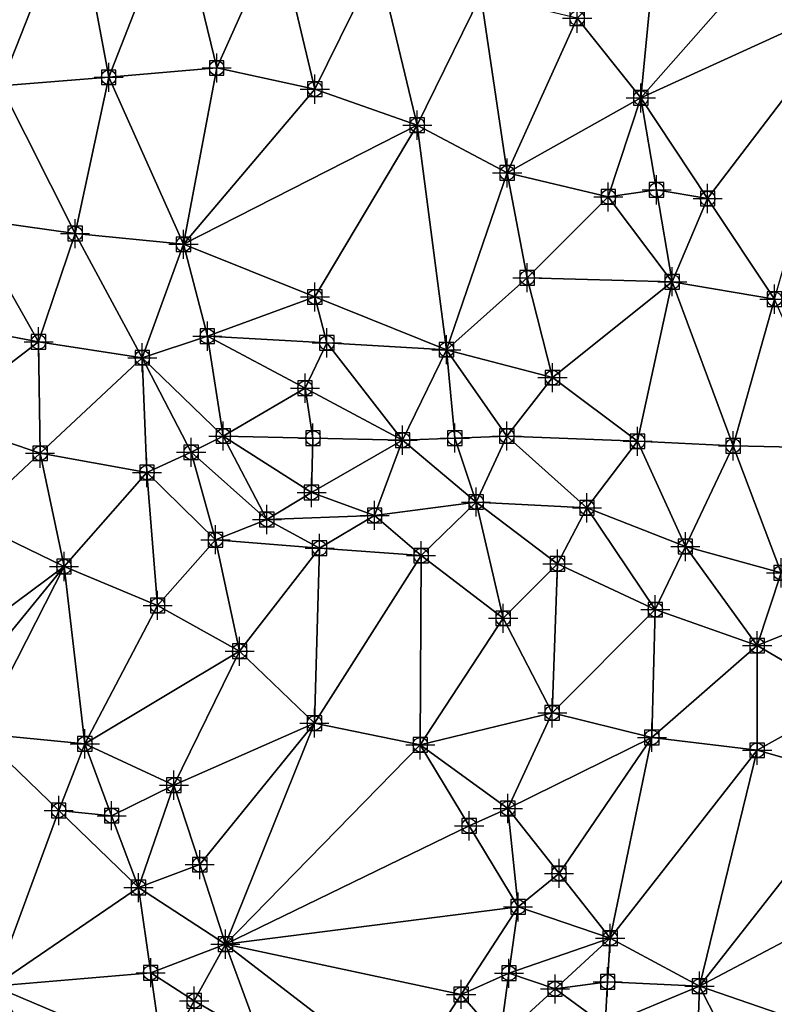
# Model space of a CAD drawing. Units: feet. Extents: x 2016033 to 2019982, y 13705148 to 13708297.
# Drawn here: x 2018808 to 2018912, y 13705731 to 13705866 of the extents above; entities that cross this region are included whole.
import ezdxf

# ---------------------------------------------------------------- set-up
doc = ezdxf.new("R2010")
doc.units = ezdxf.units.FT
doc.header["$MEASUREMENT"] = 0
doc.header["$PDMODE"] = 98
doc.header["$PDSIZE"] = 2
doc.layers.add('C-TINN-EDGE', color=138, linetype='Continuous')
doc.layers.add('C-TINN-PNTS', color=204, linetype='Continuous')

msp = doc.modelspace()

# ---------------------------------------------------------------- linework, layer by layer
at = {"color": 152, "flags": 128}
for points, elevation in [([(2018920.66, 13705807.02), (2018905.91, 13705807.34), (2018892.79, 13705807.96), (2018881.11, 13705816.69), (2018877.64, 13705830.4), (2018874.88, 13705844.78), (2018862.54, 13705851.34), (2018848.47, 13705856.28), (2018835, 13705859.18), (2018820.17, 13705857.9), (2018805.35, 13705856.74), (2018791.07, 13705858.58), (2018777.94, 13705865.07), (2018764.16, 13705870.37)], 1020), ([(2018841, 13705725.94), (2018836.2, 13705738.97), (2018824.27, 13705746.72), (2018829.13, 13705760.77), (2018816.89, 13705766.45), (2018802.34, 13705767.87)], 1015)]:
    msp.add_lwpolyline(points, dxfattribs=dict(at, elevation=elevation))
at = {"color": 104, "flags": 128}
for points, elevation in [([(2018912.48, 13705789.91), (2018899.35, 13705793.51), (2018885.84, 13705798.84), (2018874.84, 13705808.68), (2018866.54, 13705820.53), (2018860.53, 13705808.12), (2018848.03, 13705800.94), (2018835.91, 13705808.68), (2018833.72, 13705822.38), (2018830.44, 13705834.99), (2018815.56, 13705836.46), (2018800.91, 13705838.52), (2018787.78, 13705843.03), (2018773.55, 13705846.95), (2018761.04, 13705854.12), (2018746.68, 13705852.89), (2018732, 13705855.01), (2018718.47, 13705858.31), (2018705.22, 13705858.43), (2018692.52, 13705861.29), (2018677.74, 13705862.71), (2018663.09, 13705865.31), (2018648.83, 13705865.6), (2018633.97, 13705864.05)], 1019), ([(2018911.58, 13705827.47), (2018897.55, 13705829.85), (2018888.77, 13705841.49), (2018893.24, 13705855.07), (2018884.49, 13705866.01)], 1021), ([(2018921.81, 13705772.59), (2018909.2, 13705779.92), (2018895.22, 13705784.86), (2018881.8, 13705791.13), (2018870.61, 13705799.63), (2018856.69, 13705797.79), (2018841.9, 13705797.23), (2018831.5, 13705806.45), (2018824.79, 13705819.43), (2018810.55, 13705821.6), (2018796.75, 13705824.21), (2018783.7, 13705824.29), (2018772.51, 13705833.8), (2018758.25, 13705836.95), (2018745.06, 13705835), (2018731.05, 13705837.26), (2018717.87, 13705840.49), (2018704.81, 13705843.83), (2018691.73, 13705848.95), (2018678.21, 13705846.07), (2018665.48, 13705847.17), (2018651.12, 13705845.93), (2018638.46, 13705839.83)], 1018), ([(2018923.54, 13705761.52), (2018909.2, 13705765.56), (2018894.76, 13705767.33), (2018881.07, 13705770.71), (2018874.34, 13705783.67), (2018863.06, 13705792.27), (2018849.13, 13705793.28), (2018834.83, 13705794.45), (2018825.43, 13705803.67), (2018810.75, 13705806.31), (2018796.71, 13705811.05), (2018782.52, 13705813.94), (2018768.1, 13705817.47), (2018754.97, 13705823.41), (2018740.59, 13705826.34), (2018725.96, 13705825.61), (2018711.69, 13705828.99), (2018698.99, 13705828.17), (2018685.39, 13705829.05), (2018671.28, 13705826.71), (2018656.53, 13705824.55), (2018642.47, 13705819.46)], 1017), ([(2018888.35, 13705727.8), (2018901.29, 13705733.21), (2018889.02, 13705739.77), (2018876.38, 13705744.07), (2018874.98, 13705757.58), (2018862.96, 13705766.32), (2018848.42, 13705769.3), (2018838.15, 13705779.15), (2018826.89, 13705785.44), (2018814.04, 13705790.77), (2018800.91, 13705797.14), (2018787.78, 13705803.4), (2018774.08, 13705805.98), (2018760.58, 13705807.73), (2018747.39, 13705810.94), (2018733.6, 13705813.56), (2018718.88, 13705815.67), (2018704.83, 13705816.17), (2018690.22, 13705812.84), (2018676.09, 13705811.96), (2018663.09, 13705806.74), (2018648.65, 13705803.43), (2018635.95, 13705796.45)], 1016)]:
    msp.add_lwpolyline(points, dxfattribs=dict(at, elevation=elevation))
at = {"layer": 'C-TINN-EDGE'}
for points in [[(2018815.55, 13705882.64, 1021), (2018802.54, 13705885.81, 1021), (2018805.35, 13705856.74, 1020)], [(2018815.55, 13705882.64, 1021), (2018805.35, 13705856.74, 1020), (2018820.17, 13705857.9, 1020)], [(2018829.53, 13705881.78, 1021), (2018815.55, 13705882.64, 1021), (2018820.17, 13705857.9, 1020)], [(2018829.53, 13705881.78, 1021), (2018820.17, 13705857.9, 1020), (2018835, 13705859.18, 1020)], [(2018843.35, 13705877.81, 1021), (2018829.53, 13705881.78, 1021), (2018835, 13705859.18, 1020)], [(2018843.35, 13705877.81, 1021), (2018835, 13705859.18, 1020), (2018848.47, 13705856.28, 1020)], [(2018857.14, 13705873.86, 1021), (2018843.35, 13705877.81, 1021), (2018848.47, 13705856.28, 1020)], [(2018893.24, 13705855.07, 1021), (2018895.35, 13705876.87, 1022), (2018884.49, 13705866.01, 1021)], [(2018893.24, 13705855.07, 1021), (2018909.7, 13705873.81, 1022), (2018895.35, 13705876.87, 1022)], [(2018857.14, 13705873.86, 1021), (2018848.47, 13705856.28, 1020), (2018862.54, 13705851.34, 1020)], [(2018871.26, 13705869.18, 1021), (2018857.14, 13705873.86, 1021), (2018862.54, 13705851.34, 1020)], [(2018893.24, 13705855.07, 1021), (2018923.46, 13705868.88, 1022), (2018909.7, 13705873.81, 1022)], [(2018871.26, 13705869.18, 1021), (2018862.54, 13705851.34, 1020), (2018874.88, 13705844.78, 1020)], [(2018884.49, 13705866.01, 1021), (2018871.26, 13705869.18, 1021), (2018874.88, 13705844.78, 1020)], [(2018902.41, 13705841.27, 1021.08), (2018923.46, 13705868.88, 1022), (2018893.24, 13705855.07, 1021)], [(2018902.41, 13705841.27, 1021.08), (2018911.58, 13705827.47, 1021), (2018923.46, 13705868.88, 1022)], [(2018893.24, 13705855.07, 1021), (2018884.49, 13705866.01, 1021), (2018874.88, 13705844.78, 1020)], [(2018830.44, 13705834.99, 1019), (2018835, 13705859.18, 1020), (2018820.17, 13705857.9, 1020)], [(2018830.44, 13705834.99, 1019), (2018848.47, 13705856.28, 1020), (2018835, 13705859.18, 1020)], [(2018815.56, 13705836.46, 1019), (2018805.35, 13705856.74, 1020), (2018800.91, 13705838.52, 1019)], [(2018815.56, 13705836.46, 1019), (2018820.17, 13705857.9, 1020), (2018805.35, 13705856.74, 1020)], [(2018830.44, 13705834.99, 1019), (2018820.17, 13705857.9, 1020), (2018815.56, 13705836.46, 1019)], [(2018830.44, 13705834.99, 1019), (2018862.54, 13705851.34, 1020), (2018848.47, 13705856.28, 1020)], [(2018888.77, 13705841.49, 1021), (2018893.24, 13705855.07, 1021), (2018874.88, 13705844.78, 1020)], [(2018895.4, 13705842.46, 1021.04), (2018893.24, 13705855.07, 1021), (2018888.77, 13705841.49, 1021)], [(2018895.4, 13705842.46, 1021.04), (2018902.41, 13705841.27, 1021.08), (2018893.24, 13705855.07, 1021)], [(2018848.49, 13705827.76, 1019.14), (2018862.54, 13705851.34, 1020), (2018830.44, 13705834.99, 1019)], [(2018848.49, 13705827.76, 1019.14), (2018866.54, 13705820.53, 1019), (2018862.54, 13705851.34, 1020)], [(2018866.54, 13705820.53, 1019), (2018874.88, 13705844.78, 1020), (2018862.54, 13705851.34, 1020)], [(2018866.54, 13705820.53, 1019), (2018877.64, 13705830.4, 1020), (2018874.88, 13705844.78, 1020)], [(2018888.77, 13705841.49, 1021), (2018874.88, 13705844.78, 1020), (2018877.64, 13705830.4, 1020)], [(2018895.4, 13705842.46, 1021.04), (2018888.77, 13705841.49, 1021), (2018897.55, 13705829.85, 1021)], [(2018895.4, 13705842.46, 1021.04), (2018897.55, 13705829.85, 1021), (2018902.41, 13705841.27, 1021.08)], [(2018897.55, 13705829.85, 1021), (2018888.77, 13705841.49, 1021), (2018877.64, 13705830.4, 1020)], [(2018902.41, 13705841.27, 1021.08), (2018897.55, 13705829.85, 1021), (2018911.58, 13705827.47, 1021)], [(2018800.91, 13705838.52, 1019), (2018796.75, 13705824.21, 1018), (2018810.55, 13705821.6, 1018)], [(2018815.56, 13705836.46, 1019), (2018800.91, 13705838.52, 1019), (2018810.55, 13705821.6, 1018)], [(2018815.56, 13705836.46, 1019), (2018810.55, 13705821.6, 1018), (2018824.79, 13705819.43, 1018)], [(2018830.44, 13705834.99, 1019), (2018815.56, 13705836.46, 1019), (2018824.79, 13705819.43, 1018)], [(2018833.72, 13705822.38, 1019), (2018830.44, 13705834.99, 1019), (2018824.79, 13705819.43, 1018)], [(2018848.49, 13705827.76, 1019.14), (2018830.44, 13705834.99, 1019), (2018833.72, 13705822.38, 1019)], [(2018866.54, 13705820.53, 1019), (2018881.11, 13705816.69, 1020), (2018877.64, 13705830.4, 1020)], [(2018897.55, 13705829.85, 1021), (2018877.64, 13705830.4, 1020), (2018881.11, 13705816.69, 1020)], [(2018897.55, 13705829.85, 1021), (2018881.11, 13705816.69, 1020), (2018892.79, 13705807.96, 1020)], [(2018897.55, 13705829.85, 1021), (2018892.79, 13705807.96, 1020), (2018905.91, 13705807.34, 1020)], [(2018911.58, 13705827.47, 1021), (2018897.55, 13705829.85, 1021), (2018905.91, 13705807.34, 1020)], [(2018850.13, 13705821.46, 1019.1), (2018848.49, 13705827.76, 1019.14), (2018833.72, 13705822.38, 1019)], [(2018850.13, 13705821.46, 1019.1), (2018866.54, 13705820.53, 1019), (2018848.49, 13705827.76, 1019.14)], [(2018911.58, 13705827.47, 1021), (2018905.91, 13705807.34, 1020), (2018920.66, 13705807.02, 1020)], [(2018796.71, 13705811.05, 1017), (2018810.55, 13705821.6, 1018), (2018796.75, 13705824.21, 1018)], [(2018810.75, 13705806.31, 1017), (2018810.55, 13705821.6, 1018), (2018796.71, 13705811.05, 1017)], [(2018810.75, 13705806.31, 1017), (2018824.79, 13705819.43, 1018), (2018810.55, 13705821.6, 1018)], [(2018833.72, 13705822.38, 1019), (2018824.79, 13705819.43, 1018), (2018835.91, 13705808.68, 1019)], [(2018847.13, 13705815.25, 1019.07), (2018833.72, 13705822.38, 1019), (2018835.91, 13705808.68, 1019)], [(2018847.13, 13705815.25, 1019.07), (2018850.13, 13705821.46, 1019.1), (2018833.72, 13705822.38, 1019)], [(2018847.13, 13705815.25, 1019.07), (2018860.53, 13705808.12, 1019), (2018850.13, 13705821.46, 1019.1)], [(2018850.13, 13705821.46, 1019.1), (2018860.53, 13705808.12, 1019), (2018866.54, 13705820.53, 1019)], [(2018867.69, 13705808.4, 1018.87), (2018866.54, 13705820.53, 1019), (2018860.53, 13705808.12, 1019)], [(2018867.69, 13705808.4, 1018.87), (2018874.84, 13705808.68, 1019), (2018866.54, 13705820.53, 1019)], [(2018874.84, 13705808.68, 1019), (2018881.11, 13705816.69, 1020), (2018866.54, 13705820.53, 1019)], [(2018825.43, 13705803.67, 1017), (2018824.79, 13705819.43, 1018), (2018810.75, 13705806.31, 1017)], [(2018835.91, 13705808.68, 1019), (2018824.79, 13705819.43, 1018), (2018831.5, 13705806.45, 1018)], [(2018825.43, 13705803.67, 1017), (2018831.5, 13705806.45, 1018), (2018824.79, 13705819.43, 1018)], [(2018874.84, 13705808.68, 1019), (2018892.79, 13705807.96, 1020), (2018881.11, 13705816.69, 1020)], [(2018848.22, 13705808.4, 1019.04), (2018847.13, 13705815.25, 1019.07), (2018835.91, 13705808.68, 1019)], [(2018848.22, 13705808.4, 1019.04), (2018860.53, 13705808.12, 1019), (2018847.13, 13705815.25, 1019.07)], [(2018810.75, 13705806.31, 1017), (2018796.71, 13705811.05, 1017), (2018800.91, 13705797.14, 1016)], [(2018835.91, 13705808.68, 1019), (2018831.5, 13705806.45, 1018), (2018841.9, 13705797.23, 1018)], [(2018848.22, 13705808.4, 1019.04), (2018835.91, 13705808.68, 1019), (2018848.03, 13705800.94, 1019)], [(2018848.03, 13705800.94, 1019), (2018835.91, 13705808.68, 1019), (2018841.9, 13705797.23, 1018)], [(2018848.22, 13705808.4, 1019.04), (2018848.03, 13705800.94, 1019), (2018860.53, 13705808.12, 1019)], [(2018860.53, 13705808.12, 1019), (2018848.03, 13705800.94, 1019), (2018856.69, 13705797.79, 1018)], [(2018860.53, 13705808.12, 1019), (2018856.69, 13705797.79, 1018), (2018870.61, 13705799.63, 1018)], [(2018867.69, 13705808.4, 1018.87), (2018860.53, 13705808.12, 1019), (2018870.61, 13705799.63, 1018)], [(2018867.69, 13705808.4, 1018.87), (2018870.61, 13705799.63, 1018), (2018874.84, 13705808.68, 1019)], [(2018885.84, 13705798.84, 1019), (2018874.84, 13705808.68, 1019), (2018870.61, 13705799.63, 1018)], [(2018885.84, 13705798.84, 1019), (2018892.79, 13705807.96, 1020), (2018874.84, 13705808.68, 1019)], [(2018899.35, 13705793.51, 1019), (2018892.79, 13705807.96, 1020), (2018885.84, 13705798.84, 1019)], [(2018899.35, 13705793.51, 1019), (2018905.91, 13705807.34, 1020), (2018892.79, 13705807.96, 1020)], [(2018912.48, 13705789.91, 1019), (2018905.91, 13705807.34, 1020), (2018899.35, 13705793.51, 1019)], [(2018912.48, 13705789.91, 1019), (2018920.66, 13705807.02, 1020), (2018905.91, 13705807.34, 1020)], [(2018810.75, 13705806.31, 1017), (2018800.91, 13705797.14, 1016), (2018814.04, 13705790.77, 1016)], [(2018825.43, 13705803.67, 1017), (2018810.75, 13705806.31, 1017), (2018814.04, 13705790.77, 1016)], [(2018834.83, 13705794.45, 1017), (2018831.5, 13705806.45, 1018), (2018825.43, 13705803.67, 1017)], [(2018834.83, 13705794.45, 1017), (2018841.9, 13705797.23, 1018), (2018831.5, 13705806.45, 1018)], [(2018825.43, 13705803.67, 1017), (2018814.04, 13705790.77, 1016), (2018826.89, 13705785.44, 1016)], [(2018834.83, 13705794.45, 1017), (2018825.43, 13705803.67, 1017), (2018826.89, 13705785.44, 1016)], [(2018856.69, 13705797.79, 1018), (2018848.03, 13705800.94, 1019), (2018841.9, 13705797.23, 1018)], [(2018863.06, 13705792.27, 1017), (2018870.61, 13705799.63, 1018), (2018856.69, 13705797.79, 1018)], [(2018874.34, 13705783.67, 1017), (2018870.61, 13705799.63, 1018), (2018863.06, 13705792.27, 1017)], [(2018885.84, 13705798.84, 1019), (2018870.61, 13705799.63, 1018), (2018881.8, 13705791.13, 1018)], [(2018874.34, 13705783.67, 1017), (2018881.8, 13705791.13, 1018), (2018870.61, 13705799.63, 1018)], [(2018885.84, 13705798.84, 1019), (2018881.8, 13705791.13, 1018), (2018895.22, 13705784.86, 1018)], [(2018899.35, 13705793.51, 1019), (2018885.84, 13705798.84, 1019), (2018895.22, 13705784.86, 1018)], [(2018849.13, 13705793.28, 1017), (2018841.9, 13705797.23, 1018), (2018834.83, 13705794.45, 1017)], [(2018841.9, 13705797.23, 1018), (2018849.13, 13705793.28, 1017), (2018856.69, 13705797.79, 1018)], [(2018863.06, 13705792.27, 1017), (2018856.69, 13705797.79, 1018), (2018849.13, 13705793.28, 1017)], [(2018796.07, 13705777.42, 1015), (2018814.04, 13705790.77, 1016), (2018800.91, 13705797.14, 1016)], [(2018834.83, 13705794.45, 1017), (2018826.89, 13705785.44, 1016), (2018838.15, 13705779.15, 1016)], [(2018834.83, 13705794.45, 1017), (2018838.15, 13705779.15, 1016), (2018849.13, 13705793.28, 1017)], [(2018849.13, 13705793.28, 1017), (2018838.15, 13705779.15, 1016), (2018848.42, 13705769.3, 1016)], [(2018863.06, 13705792.27, 1017), (2018849.13, 13705793.28, 1017), (2018848.42, 13705769.3, 1016)], [(2018899.35, 13705793.51, 1019), (2018895.22, 13705784.86, 1018), (2018909.2, 13705779.92, 1018)], [(2018912.48, 13705789.91, 1019), (2018899.35, 13705793.51, 1019), (2018909.2, 13705779.92, 1018)], [(2018863.06, 13705792.27, 1017), (2018848.42, 13705769.3, 1016), (2018862.96, 13705766.32, 1016)], [(2018874.34, 13705783.67, 1017), (2018863.06, 13705792.27, 1017), (2018862.96, 13705766.32, 1016)], [(2018799.21, 13705772.65, 1015.02), (2018814.04, 13705790.77, 1016), (2018796.07, 13705777.42, 1015)], [(2018799.21, 13705772.65, 1015.02), (2018802.34, 13705767.87, 1015), (2018814.04, 13705790.77, 1016)], [(2018816.89, 13705766.45, 1015), (2018814.04, 13705790.77, 1016), (2018802.34, 13705767.87, 1015)], [(2018816.89, 13705766.45, 1015), (2018826.89, 13705785.44, 1016), (2018814.04, 13705790.77, 1016)], [(2018881.07, 13705770.71, 1017), (2018881.8, 13705791.13, 1018), (2018874.34, 13705783.67, 1017)], [(2018881.07, 13705770.71, 1017), (2018895.22, 13705784.86, 1018), (2018881.8, 13705791.13, 1018)], [(2018912.48, 13705789.91, 1019), (2018909.2, 13705779.92, 1018), (2018926.94, 13705787.05, 1019)], [(2018926.94, 13705787.05, 1019), (2018909.2, 13705779.92, 1018), (2018921.81, 13705772.59, 1018)], [(2018816.89, 13705766.45, 1015), (2018838.15, 13705779.15, 1016), (2018826.89, 13705785.44, 1016)], [(2018881.07, 13705770.71, 1017), (2018874.34, 13705783.67, 1017), (2018862.96, 13705766.32, 1016)], [(2018894.76, 13705767.33, 1017), (2018895.22, 13705784.86, 1018), (2018881.07, 13705770.71, 1017)], [(2018894.76, 13705767.33, 1017), (2018909.2, 13705779.92, 1018), (2018895.22, 13705784.86, 1018)], [(2018909.2, 13705765.56, 1017), (2018909.2, 13705779.92, 1018), (2018894.76, 13705767.33, 1017)], [(2018909.2, 13705765.56, 1017), (2018921.81, 13705772.59, 1018), (2018909.2, 13705779.92, 1018)], [(2018829.13, 13705760.77, 1015), (2018838.15, 13705779.15, 1016), (2018816.89, 13705766.45, 1015)], [(2018829.13, 13705760.77, 1015), (2018848.42, 13705769.3, 1016), (2018838.15, 13705779.15, 1016)], [(2018923.54, 13705761.52, 1017), (2018921.81, 13705772.59, 1018), (2018909.2, 13705765.56, 1017)], [(2018881.07, 13705770.71, 1017), (2018862.96, 13705766.32, 1016), (2018874.98, 13705757.58, 1016)], [(2018894.76, 13705767.33, 1017), (2018881.07, 13705770.71, 1017), (2018874.98, 13705757.58, 1016)], [(2018832.67, 13705749.87, 1015.08), (2018848.42, 13705769.3, 1016), (2018829.13, 13705760.77, 1015)], [(2018832.67, 13705749.87, 1015.08), (2018836.2, 13705738.97, 1015), (2018848.42, 13705769.3, 1016)], [(2018836.2, 13705738.97, 1015), (2018862.96, 13705766.32, 1016), (2018848.42, 13705769.3, 1016)], [(2018813.31, 13705757.3, 1014.87), (2018816.89, 13705766.45, 1015), (2018802.34, 13705767.87, 1015)], [(2018813.31, 13705757.3, 1014.87), (2018802.34, 13705767.87, 1015), (2018804.38, 13705733.21, 1014)], [(2018820.58, 13705756.59, 1014.93), (2018816.89, 13705766.45, 1015), (2018813.31, 13705757.3, 1014.87)], [(2018820.58, 13705756.59, 1014.93), (2018829.13, 13705760.77, 1015), (2018816.89, 13705766.45, 1015)], [(2018869.67, 13705755.19, 1015.95), (2018862.96, 13705766.32, 1016), (2018836.2, 13705738.97, 1015)], [(2018869.67, 13705755.19, 1015.95), (2018874.98, 13705757.58, 1016), (2018862.96, 13705766.32, 1016)], [(2018882, 13705748.67, 1016.1), (2018894.76, 13705767.33, 1017), (2018874.98, 13705757.58, 1016)], [(2018882, 13705748.67, 1016.1), (2018889.02, 13705739.77, 1016), (2018894.76, 13705767.33, 1017)], [(2018909.2, 13705765.56, 1017), (2018894.76, 13705767.33, 1017), (2018889.02, 13705739.77, 1016)], [(2018909.2, 13705765.56, 1017), (2018889.02, 13705739.77, 1016), (2018901.29, 13705733.21, 1016)], [(2018923.54, 13705761.52, 1017), (2018909.2, 13705765.56, 1017), (2018901.29, 13705733.21, 1016)], [(2018820.58, 13705756.59, 1014.93), (2018824.27, 13705746.72, 1015), (2018829.13, 13705760.77, 1015)], [(2018832.67, 13705749.87, 1015.08), (2018829.13, 13705760.77, 1015), (2018824.27, 13705746.72, 1015)], [(2018921.91, 13705744.08, 1016.82), (2018923.54, 13705761.52, 1017), (2018901.29, 13705733.21, 1016)], [(2018813.31, 13705757.3, 1014.87), (2018804.38, 13705733.21, 1014), (2018824.27, 13705746.72, 1015)], [(2018820.58, 13705756.59, 1014.93), (2018813.31, 13705757.3, 1014.87), (2018824.27, 13705746.72, 1015)], [(2018869.67, 13705755.19, 1015.95), (2018876.38, 13705744.07, 1016), (2018874.98, 13705757.58, 1016)], [(2018882, 13705748.67, 1016.1), (2018874.98, 13705757.58, 1016), (2018876.38, 13705744.07, 1016)], [(2018869.67, 13705755.19, 1015.95), (2018836.2, 13705738.97, 1015), (2018876.38, 13705744.07, 1016)], [(2018832.67, 13705749.87, 1015.08), (2018824.27, 13705746.72, 1015), (2018836.2, 13705738.97, 1015)], [(2018882, 13705748.67, 1016.1), (2018876.38, 13705744.07, 1016), (2018889.02, 13705739.77, 1016)], [(2018825.94, 13705735.04, 1014.9), (2018824.27, 13705746.72, 1015), (2018804.38, 13705733.21, 1014)], [(2018825.94, 13705735.04, 1014.9), (2018836.2, 13705738.97, 1015), (2018824.27, 13705746.72, 1015)], [(2018868.57, 13705732.07, 1015.92), (2018876.38, 13705744.07, 1016), (2018836.2, 13705738.97, 1015)], [(2018875.13, 13705734.97, 1015.94), (2018876.38, 13705744.07, 1016), (2018868.57, 13705732.07, 1015.92)], [(2018875.13, 13705734.97, 1015.94), (2018889.02, 13705739.77, 1016), (2018876.38, 13705744.07, 1016)], [(2018921.91, 13705744.08, 1016.82), (2018901.29, 13705733.21, 1016), (2018920.29, 13705726.65, 1017)], [(2018881.45, 13705732.82, 1015.96), (2018889.02, 13705739.77, 1016), (2018875.13, 13705734.97, 1015.94)], [(2018888.68, 13705733.79, 1015.97), (2018889.02, 13705739.77, 1016), (2018881.45, 13705732.82, 1015.96)], [(2018888.68, 13705733.79, 1015.97), (2018901.29, 13705733.21, 1016), (2018889.02, 13705739.77, 1016)], [(2018831.91, 13705731.17, 1014.94), (2018836.2, 13705738.97, 1015), (2018825.94, 13705735.04, 1014.9)], [(2018831.91, 13705731.17, 1014.94), (2018841, 13705725.94, 1015), (2018836.2, 13705738.97, 1015)], [(2018841, 13705725.94, 1015), (2018860.77, 13705720.08, 1016), (2018836.2, 13705738.97, 1015)], [(2018868.57, 13705732.07, 1015.92), (2018836.2, 13705738.97, 1015), (2018860.77, 13705720.08, 1016)], [(2018825.94, 13705735.04, 1014.9), (2018804.38, 13705733.21, 1014), (2018827.61, 13705723.36, 1015)], [(2018831.91, 13705731.17, 1014.94), (2018825.94, 13705735.04, 1014.9), (2018827.61, 13705723.36, 1015)], [(2018875.13, 13705734.97, 1015.94), (2018868.57, 13705732.07, 1015.92), (2018873.88, 13705725.87, 1016)], [(2018881.45, 13705732.82, 1015.96), (2018875.13, 13705734.97, 1015.94), (2018873.88, 13705725.87, 1016)], [(2018888.68, 13705733.79, 1015.97), (2018881.45, 13705732.82, 1015.96), (2018888.35, 13705727.8, 1016)], [(2018888.68, 13705733.79, 1015.97), (2018888.35, 13705727.8, 1016), (2018901.29, 13705733.21, 1016)], [(2018804.18, 13705723.26, 1014.13), (2018816.67, 13705716.16, 1015), (2018804.38, 13705733.21, 1014)], [(2018816.67, 13705716.16, 1015), (2018827.61, 13705723.36, 1015), (2018804.38, 13705733.21, 1014)], [(2018881.45, 13705732.82, 1015.96), (2018873.88, 13705725.87, 1016), (2018888.35, 13705727.8, 1016)], [(2018900.98, 13705724.02, 1016.19), (2018901.29, 13705733.21, 1016), (2018888.35, 13705727.8, 1016)], [(2018900.98, 13705724.02, 1016.19), (2018909.2, 13705717.66, 1017), (2018901.29, 13705733.21, 1016)], [(2018909.2, 13705717.66, 1017), (2018920.29, 13705726.65, 1017), (2018901.29, 13705733.21, 1016)], [(2018831.91, 13705731.17, 1014.94), (2018827.61, 13705723.36, 1015), (2018841, 13705725.94, 1015)], [(2018868.57, 13705732.07, 1015.92), (2018860.77, 13705720.08, 1016), (2018873.88, 13705725.87, 1016)]]:
    msp.add_3dface(points, dxfattribs=at)
at = {"layer": 'C-TINN-PNTS'}
for p in [(2018884.49, 13705866.01, 1021), (2018835, 13705859.18, 1020), (2018820.17, 13705857.9, 1020), (2018848.47, 13705856.28, 1020), (2018893.24, 13705855.07, 1021), (2018862.54, 13705851.34, 1020), (2018874.88, 13705844.78, 1020), (2018895.4, 13705842.46, 1021.04), (2018888.77, 13705841.49, 1021), (2018902.41, 13705841.27, 1021.08), (2018815.56, 13705836.46, 1019), (2018830.44, 13705834.99, 1019), (2018877.64, 13705830.4, 1020), (2018897.55, 13705829.85, 1021), (2018848.49, 13705827.76, 1019.14), (2018911.58, 13705827.47, 1021), (2018833.72, 13705822.38, 1019), (2018810.55, 13705821.6, 1018), (2018850.13, 13705821.46, 1019.1), (2018866.54, 13705820.53, 1019), (2018824.79, 13705819.43, 1018), (2018881.11, 13705816.69, 1020), (2018847.13, 13705815.25, 1019.07), (2018835.91, 13705808.68, 1019), (2018874.84, 13705808.68, 1019), (2018848.22, 13705808.4, 1019.04), (2018860.53, 13705808.12, 1019), (2018867.69, 13705808.4, 1018.87), (2018892.79, 13705807.96, 1020), (2018905.91, 13705807.34, 1020), (2018810.75, 13705806.31, 1017), (2018831.5, 13705806.45, 1018), (2018825.43, 13705803.67, 1017), (2018848.03, 13705800.94, 1019), (2018870.61, 13705799.63, 1018), (2018885.84, 13705798.84, 1019), (2018841.9, 13705797.23, 1018), (2018856.69, 13705797.79, 1018), (2018834.83, 13705794.45, 1017), (2018849.13, 13705793.28, 1017), (2018899.35, 13705793.51, 1019), (2018863.06, 13705792.27, 1017), (2018881.8, 13705791.13, 1018), (2018814.04, 13705790.77, 1016), (2018912.48, 13705789.91, 1019), (2018826.89, 13705785.44, 1016), (2018895.22, 13705784.86, 1018), (2018874.34, 13705783.67, 1017), (2018838.15, 13705779.15, 1016), (2018909.2, 13705779.92, 1018), (2018881.07, 13705770.71, 1017), (2018848.42, 13705769.3, 1016), (2018894.76, 13705767.33, 1017), (2018816.89, 13705766.45, 1015), (2018862.96, 13705766.32, 1016), (2018909.2, 13705765.56, 1017), (2018829.13, 13705760.77, 1015), (2018874.98, 13705757.58, 1016), (2018813.31, 13705757.3, 1014.87), (2018820.58, 13705756.59, 1014.93), (2018869.67, 13705755.19, 1015.95), (2018832.67, 13705749.87, 1015.08), (2018882, 13705748.67, 1016.1), (2018824.27, 13705746.72, 1015), (2018876.38, 13705744.07, 1016), (2018836.2, 13705738.97, 1015), (2018889.02, 13705739.77, 1016), (2018825.94, 13705735.04, 1014.9), (2018875.13, 13705734.97, 1015.94), (2018888.68, 13705733.79, 1015.97), (2018901.29, 13705733.21, 1016), (2018868.57, 13705732.07, 1015.92), (2018881.45, 13705732.82, 1015.96), (2018831.91, 13705731.17, 1014.94)]:
    msp.add_point(p, dxfattribs=at)

doc.saveas('drawing.dxf')
